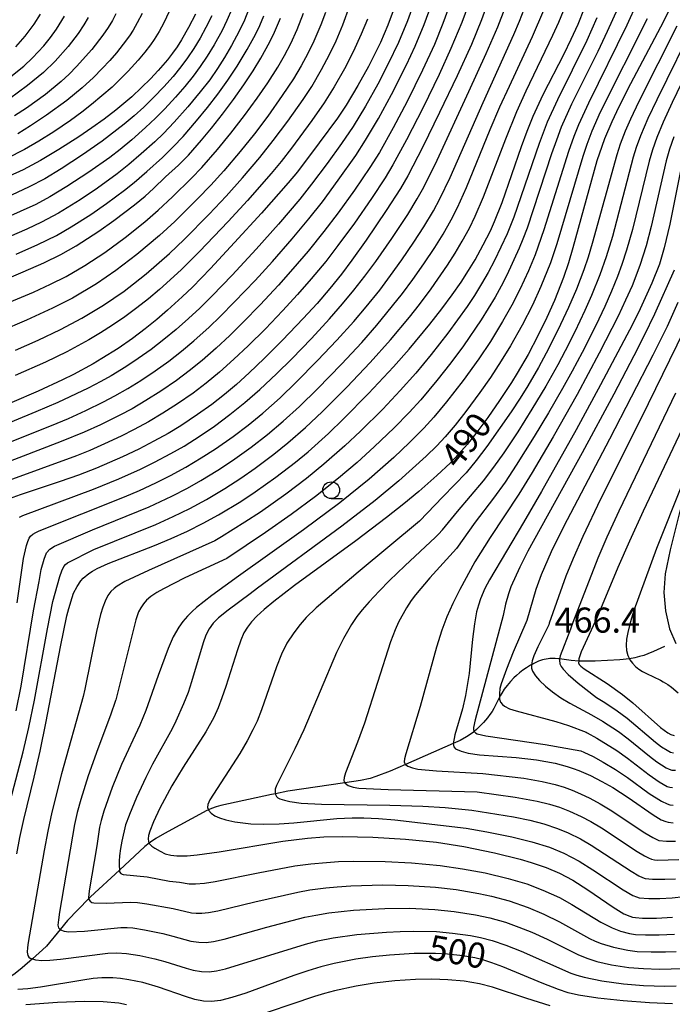
# Model space of a CAD drawing. Extents: x -18000 to -16000, y 81000 to 82500.
# Drawn here: x -17063 to -16966, y 81749 to 81896 of the extents above; entities that cross this region are included whole.
import ezdxf
from ezdxf.enums import TextEntityAlignment as Align

# ---------------------------------------------------------------- set-up
doc = ezdxf.new("R2010")
doc.units = 0
for name, color, linetype in [('2101000', 7, 'Continuous'), ('5102000', 4, '510200'), ('6331000', 3, 'Continuous'), ('7101000', 2, 'Continuous'), ('7102000', 6, 'Continuous'), ('7312000', 1, 'Continuous')]:
    doc.layers.add(name, color=color, linetype=linetype)
doc.styles.add('PlotAnnotation', font='MS Gothic.ttf')
doc.linetypes.add('510200', pattern='A,0,-0.375,[8,dmdr.shx,S=0.375,R=0,X=0,Y=0],-0.75,[8,dmdr.shx,S=0.375,R=180,X=0,Y=0],-0.375', length=1.5)

# ---------------------------------------------------------------- blocks, each defined once
blk = doc.blocks.new('633100')
at = {"layer": '6331000'}
blk.add_lwpolyline([(0, -0.5), (0.67, -0.5)], dxfattribs=at)
blk.add_circle((0, 0), 0.5, dxfattribs=at)

msp = doc.modelspace()

# ---------------------------------------------------------------- linework, layer by layer
at = {"layer": '2101000', "flags": 128}
msp.add_lwpolyline([(-16964.65, 81822.43), (-16966.13, 81816.46), (-16966.9, 81812.86), (-16967.08, 81810.08), (-16966.84, 81807.31), (-16966.25, 81804.65), (-16965.3, 81802.46)], dxfattribs=at)
at = {"layer": '5102000', "flags": 128}
msp.add_lwpolyline([(-16966.97, 81802), (-16968.64, 81801.22), (-16969.47, 81800.88), (-16970.06, 81800.67), (-16970.69, 81800.49), (-16971.39, 81800.32), (-16972.19, 81800.17), (-16972.22, 81800.17), (-16973.65, 81800), (-16977.36, 81799.8), (-16979.66, 81799.81), (-16979.8, 81799.82), (-16980.91, 81799.89), (-16982.66, 81800.13), (-16982.83, 81800.16), (-16983.32, 81800.2), (-16983.58, 81800.2), (-16983.84, 81800.2), (-16984.11, 81800.18), (-16984.38, 81800.15), (-16984.66, 81800.11), (-16984.94, 81800.05), (-16985.22, 81799.98), (-16985.52, 81799.89), (-16985.81, 81799.78), (-16986.11, 81799.65), (-16986.41, 81799.5), (-16986.83, 81799.27), (-16987.01, 81799.18), (-16987.58, 81798.82), (-16988.13, 81798.44), (-16988.63, 81798.06), (-16989.07, 81797.68), (-16989.47, 81797.3), (-16990.01, 81796.74), (-16990.48, 81796.17), (-16990.92, 81795.6), (-16991.3, 81795.02), (-16991.53, 81794.63), (-16991.63, 81794.43), (-16992.47, 81792.74), (-16992.74, 81792.28), (-16993.06, 81791.81), (-16993.42, 81791.33), (-16994.03, 81790.63), (-16994.66, 81789.97), (-16995.09, 81789.57), (-16995.41, 81789.3), (-16995.54, 81789.19), (-16996.03, 81788.83), (-16996.57, 81788.48), (-16997.53, 81787.92), (-16998.54, 81787.48), (-17005.67, 81784.36), (-17007.95, 81783.36), (-17010.11, 81782.54), (-17010.98, 81782.27), (-17012.4, 81781.95), (-17014.74, 81781.61), (-17023.25, 81780.39), (-17025.12, 81779.99), (-17025.72, 81779.87), (-17033.29, 81778.2), (-17033.99, 81778), (-17034.67, 81777.76), (-17035.12, 81777.58), (-17035.36, 81777.48), (-17041.7, 81774.05), (-17042.97, 81773.27), (-17043.78, 81772.73), (-17043.97, 81772.59), (-17044.65, 81772.08), (-17048.44, 81768.57), (-17052.77, 81764.56), (-17053.02, 81764.3), (-17056.18, 81761.03), (-17057.3, 81759.68), (-17059.35, 81757.21), (-17059.92, 81756.63), (-17061.43, 81755.3), (-17062.95, 81753.96), (-17064.03, 81753.11), (-17064.83, 81752.54), (-17066.14, 81751.72), (-17066.61, 81751.47), (-17068.49, 81750.45), (-17070.15, 81749.68), (-17073.96, 81747.89), (-17075.15, 81747.33), (-17077.61, 81745.98), (-17078.8, 81745.34), (-17081.21, 81743.81), (-17081.75, 81743.47), (-17082.83, 81742.88), (-17084.13, 81742.27), (-17084.91, 81741.95), (-17085.26, 81741.82), (-17086.46, 81741.41), (-17087.27, 81741.2), (-17087.67, 81741.11), (-17088.07, 81741.04), (-17088.46, 81740.99), (-17088.85, 81740.95), (-17089.23, 81740.93), (-17089.53, 81740.93), (-17089.61, 81740.93), (-17089.99, 81740.95), (-17090.36, 81740.98), (-17090.74, 81741.03), (-17091.11, 81741.09), (-17091.49, 81741.17), (-17092.25, 81741.38), (-17094.23, 81742.09), (-17096.27, 81742.83), (-17097.18, 81743.1), (-17098.02, 81743.29), (-17098.54, 81743.38), (-17098.98, 81743.43), (-17099.05, 81743.44), (-17099.55, 81743.46), (-17100.06, 81743.46), (-17100.58, 81743.43), (-17101.13, 81743.36), (-17104.16, 81742.7), (-17106.37, 81742.22), (-17107.07, 81742.02), (-17107.51, 81741.87), (-17107.94, 81741.7), (-17108.36, 81741.5), (-17108.79, 81741.26), (-17109.24, 81740.98), (-17109.94, 81740.48), (-17110.4, 81740.11), (-17110.49, 81740.03), (-17110.84, 81739.72), (-17111.24, 81739.33), (-17111.42, 81739.13), (-17111.75, 81738.72), (-17112.06, 81738.3), (-17114.62, 81733.92), (-17115.07, 81733.25), (-17115.48, 81732.62), (-17116.38, 81731.42), (-17117.05, 81730.65), (-17117.49, 81730.2), (-17117.92, 81729.8), (-17118.34, 81729.44), (-17118.95, 81728.98), (-17119.53, 81728.6), (-17120.46, 81728.08), (-17121.59, 81727.53), (-17122.26, 81727.27), (-17122.99, 81726.98), (-17127.28, 81725.71), (-17131.91, 81724.34), (-17134.91, 81723.45), (-17135.52, 81723.22), (-17136.08, 81722.97), (-17136.95, 81722.51), (-17137.61, 81722.12), (-17141.62, 81719.7), (-17142.5, 81719.24), (-17143.25, 81718.9), (-17144.19, 81718.53), (-17144.72, 81718.36), (-17145.36, 81718.18), (-17145.89, 81718.07), (-17146.2, 81718.01), (-17154.56, 81717.12), (-17154.74, 81717.11), (-17158.27, 81716.73), (-17159.21, 81716.58), (-17159.62, 81716.5), (-17159.99, 81716.41), (-17160.34, 81716.3), (-17160.67, 81716.18), (-17160.98, 81716.05), (-17161.3, 81715.9), (-17161.61, 81715.74), (-17161.92, 81715.56), (-17162.53, 81715.16), (-17163.11, 81714.72), (-17163.82, 81714.12), (-17163.96, 81714), (-17172.35, 81705.55), (-17174.28, 81703.61), (-17175.68, 81702.35), (-17175.75, 81702.3), (-17178.38, 81700.19), (-17180.76, 81698.27), (-17182.08, 81697.02), (-17185.17, 81694.06), (-17185.89, 81693.29), (-17187.11, 81691.98), (-17189.78, 81688.66), (-17190.28, 81688.11), (-17190.84, 81687.6), (-17195.52, 81683.34), (-17196.08, 81682.75), (-17197.65, 81681.11), (-17199.7, 81678.64), (-17201.77, 81676.17), (-17202.36, 81675.55), (-17202.99, 81674.96), (-17203.82, 81674.27), (-17204.49, 81673.79), (-17205.49, 81673.08), (-17207.19, 81672.02), (-17208.33, 81671.4), (-17209, 81671.09), (-17209.07, 81671.06), (-17209.64, 81670.83), (-17210.26, 81670.62), (-17213.57, 81669.79), (-17213.74, 81669.73), (-17215.32, 81669.19), (-17217.32, 81668.37), (-17218.95, 81667.59), (-17218.97, 81667.58), (-17220.81, 81666.56), (-17222.74, 81665.3), (-17223.28, 81664.95), (-17227.54, 81661.89), (-17227.82, 81661.68), (-17228.94, 81660.97), (-17230.87, 81659.96), (-17231.88, 81659.43), (-17237.77, 81657.15), (-17243.12, 81655.08), (-17245.14, 81654.3), (-17247.46, 81653.54), (-17249.59, 81652.86), (-17252.13, 81652.22), (-17252.33, 81652.18), (-17253.13, 81652.04), (-17255.76, 81651.83), (-17260.13, 81651.49), (-17264.64, 81651.14), (-17265.96, 81650.95), (-17265.99, 81650.94), (-17266.52, 81650.84), (-17267.03, 81650.71), (-17267.52, 81650.57), (-17267.98, 81650.41), (-17268.43, 81650.23), (-17268.88, 81650.02), (-17271.1, 81648.79), (-17275.75, 81646.22), (-17280.43, 81643.62), (-17285.08, 81641.04), (-17289.79, 81638.43), (-17294.81, 81635.65), (-17296.01, 81634.98), (-17302.2, 81631.97), (-17308.87, 81628.73), (-17309.33, 81628.51), (-17310.55, 81628.02), (-17317.26, 81626.1), (-17324.65, 81623.98), (-17325.23, 81623.81), (-17326.34, 81623.57), (-17327.56, 81623.38), (-17328.26, 81623.31), (-17328.97, 81623.29), (-17329.03, 81623.29), (-17333.55, 81623.47), (-17336.74, 81623.59), (-17338.77, 81623.67), (-17341.28, 81623.58), (-17345.44, 81623.42), (-17346.52, 81623.37), (-17348.72, 81623.2), (-17349.21, 81623.17)], dxfattribs=at)
at = {"layer": '7101000', "flags": 128}
for points in [[(-16993.26, 81898.56), (-16994.32, 81895.66), (-16995.83, 81892), (-16997.96, 81887.28), (-17000.58, 81881.79), (-17003.08, 81876.7), (-17005.33, 81872.34), (-17006.43, 81870.45), (-17008.55, 81867.16), (-17011.56, 81862.72), (-17013.68, 81859.75), (-17015.25, 81857.67), (-17016.99, 81855.51), (-17018.9, 81853.27), (-17020.96, 81851), (-17024.04, 81847.76), (-17026.79, 81845.02), (-17029.03, 81842.89), (-17030.95, 81841.17), (-17032.75, 81839.65), (-17034.62, 81838.18), (-17036.74, 81836.65), (-17039.26, 81835), (-17041.17, 81833.84), (-17043.27, 81832.66), (-17045.54, 81831.48), (-17047.98, 81830.32), (-17051.87, 81828.65), (-17054.57, 81827.61), (-17057.3, 81826.65), (-17063.28, 81824.66), (-17064.92, 81824.04)], [(-16965.81, 81898), (-16967.57, 81894.56), (-16972.49, 81885.23), (-16974.16, 81881.9), (-16974.85, 81880.44), (-16975.93, 81877.89), (-16976.36, 81876.75), (-16977.08, 81874.59), (-16980.65, 81861.58), (-16981.32, 81859.36), (-16982.07, 81857.16), (-16983.43, 81853.69), (-16984.57, 81851.15), (-16985.89, 81848.45), (-16987.37, 81845.66), (-16989, 81842.85), (-16989.86, 81841.46), (-16991.64, 81838.75), (-16993.4, 81836.24), (-16995.04, 81834.02), (-16996.48, 81832.2), (-16997.74, 81830.74), (-16998.95, 81829.46), (-17001.01, 81827.54), (-17003.71, 81825.17), (-17005.95, 81823.32), (-17008.54, 81821.25), (-17013.11, 81817.81), (-17022.28, 81811.13), (-17025.37, 81808.74), (-17026.82, 81807.52), (-17027.89, 81806.52), (-17028.69, 81805.68), (-17029.31, 81804.89), (-17029.82, 81804.02), (-17030.29, 81802.93), (-17030.79, 81801.51), (-17032.53, 81796), (-17033.11, 81794.3), (-17033.69, 81792.81), (-17034.33, 81791.4), (-17035.54, 81789.22), (-17038.92, 81783.93), (-17040.6, 81781.16), (-17042.38, 81777.8), (-17043.32, 81775.8), (-17043.88, 81774.39), (-17044.07, 81773.72), (-17044.14, 81773.22), (-17044.08, 81772.83), (-17043.97, 81772.59), (-17043.94, 81772.51), (-17043.58, 81772.14), (-17043.15, 81771.84), (-17042.36, 81771.39), (-17041.59, 81771.02), (-17040.77, 81770.8), (-17039.83, 81770.69), (-17038.3, 81770.71), (-17036.79, 81770.84), (-17033.55, 81771.31), (-17024.03, 81772.89), (-17020.34, 81773.35), (-17017.86, 81773.52), (-17015.16, 81773.6), (-17010.56, 81773.51), (-17005.67, 81773.2), (-17001.04, 81772.72), (-16996.98, 81772.1), (-16992.38, 81771.16), (-16988.56, 81770.19), (-16986.9, 81769.7), (-16984.68, 81768.95), (-16982.69, 81768.12), (-16980.68, 81767.05), (-16978.42, 81765.61), (-16974.67, 81763.04), (-16973.03, 81762.03), (-16972.16, 81761.66), (-16971.74, 81761.54), (-16971.29, 81761.46), (-16970.25, 81761.38), (-16968.18, 81761.39), (-16965.8, 81761.54)], [(-17037.08, 81896.51), (-17038.09, 81894.51), (-17039.13, 81892.68), (-17039.8, 81891.63), (-17040.48, 81890.66), (-17041.25, 81889.69), (-17042.65, 81888.08), (-17043.81, 81886.86), (-17045.13, 81885.54), (-17046.58, 81884.18), (-17048.99, 81882.15), (-17050.72, 81880.82), (-17052.56, 81879.5), (-17054.49, 81878.19), (-17057.48, 81876.29), (-17060.24, 81874.65), (-17062.84, 81873.25), (-17068.6, 81870.63)], [(-17065.16, 81886.78), (-17062.74, 81888.73), (-17061.41, 81889.97), (-17059.72, 81891.79), (-17058.74, 81893.01), (-17057.84, 81894.27), (-17056.66, 81896.19)], [(-17007.35, 81897.39), (-17008.32, 81894.87), (-17009.44, 81892.29), (-17011.23, 81888.69), (-17012.8, 81885.84), (-17014.57, 81882.91), (-17015.86, 81880.95), (-17018.56, 81877.27), (-17021.84, 81872.96), (-17023.19, 81871.32), (-17027.2, 81866.79), (-17031.21, 81862.36), (-17034.82, 81858.47), (-17037.53, 81855.69), (-17039.03, 81854.24), (-17041.24, 81852.25), (-17042.83, 81850.89), (-17044.58, 81849.48), (-17046.49, 81848.04), (-17048.63, 81846.56), (-17051.04, 81845.04), (-17052.36, 81844.26), (-17055.3, 81842.67), (-17056.93, 81841.85), (-17060.56, 81840.17), (-17064.5, 81838.48)], [(-17063.75, 81771), (-17063.3, 81773.46), (-17062.71, 81776.11), (-17061.17, 81782.45), (-17060.29, 81786.35), (-17059.38, 81790.8), (-17057.26, 81801.93), (-17056.28, 81806.57), (-17056.01, 81807.66), (-17055.51, 81809.33), (-17055.27, 81809.97), (-17054.77, 81810.98), (-17054.2, 81811.82), (-17053.86, 81812.2), (-17052.99, 81812.92), (-17052.44, 81813.27), (-17051.78, 81813.63), (-17050.13, 81814.39), (-17043.17, 81817.11), (-17040.68, 81818.15), (-17038.26, 81819.25), (-17035.92, 81820.43), (-17033.64, 81821.67), (-17030.3, 81823.68), (-17028.15, 81825.09), (-17025.04, 81827.29), (-17022.13, 81829.52), (-17020.22, 81831.1), (-17017.19, 81833.83), (-17014.94, 81836.02), (-17011.23, 81839.79), (-17007.49, 81843.82), (-17005.15, 81846.46), (-17002.05, 81850.17), (-17000.26, 81852.45), (-16998.71, 81854.55), (-16997.38, 81856.45), (-16996.26, 81858.19), (-16995.29, 81859.8), (-16994.06, 81862.02), (-16993, 81864.12), (-16992.37, 81865.5), (-16991.24, 81868.36), (-16988.37, 81876.71), (-16987.51, 81879), (-16986.59, 81881.27), (-16985.11, 81884.5), (-16981.95, 81890.6), (-16980.9, 81892.76), (-16979.88, 81895.02), (-16978.91, 81897.39)], [(-17066.62, 81856.4), (-17062.81, 81857.98), (-17059.75, 81859.33), (-17057.21, 81860.59), (-17054.92, 81861.87), (-17051.52, 81864.06), (-17049.25, 81865.66), (-17046.2, 81867.99), (-17044.58, 81869.33), (-17043.36, 81870.43), (-17041.53, 81872.21), (-17039.59, 81873.94), (-17038.12, 81875.46), (-17036.16, 81877.67), (-17034.65, 81879.49), (-17033.03, 81881.56), (-17031.4, 81883.77), (-17029.84, 81885.97), (-17028.44, 81888.06), (-17027.29, 81889.92), (-17025.94, 81892.37), (-17025.24, 81893.84), (-17024.37, 81895.93)], [(-16964.52, 81873.33), (-16966.18, 81865.14), (-16967.01, 81861.57), (-16967.74, 81859.16), (-16968.85, 81856.28), (-16970.6, 81852.48), (-16971.78, 81850.1), (-16976.53, 81841.09), (-16980.2, 81834.38), (-16985.36, 81825.18), (-16988.04, 81820.54), (-16993.12, 81811.95), (-16993.8, 81810.66), (-16994.48, 81809.1), (-16994.79, 81808.16), (-16995.05, 81807.15), (-16995.38, 81805.38), (-16995.67, 81803.08), (-16996.18, 81797.95), (-16996.69, 81794.68), (-16997.16, 81792.67), (-16998.3, 81788.78), (-16998.43, 81788.25), (-16998.54, 81787.48), (-16998.44, 81786.99), (-16998.19, 81786.71), (-16997.35, 81786.33), (-16996.3, 81786.06), (-16994.6, 81785.82), (-16989.12, 81785.4), (-16986.1, 81785.07), (-16983.29, 81784.53), (-16981.51, 81784.05), (-16980.64, 81783.76), (-16979.77, 81783.43), (-16978.04, 81782.69), (-16976.34, 81781.83), (-16974.7, 81780.9), (-16972.4, 81779.44), (-16968.68, 81776.85), (-16967.45, 81776.08), (-16966.79, 81775.81), (-16966.45, 81775.72), (-16965.7, 81775.64)], [(-16963.04, 81837.28), (-16970.16, 81822.23), (-16972.22, 81817.74), (-16973.93, 81813.8), (-16977.04, 81806.39), (-16979.41, 81801.17), (-16979.77, 81800.16), (-16979.8, 81799.82), (-16979.82, 81799.57), (-16979.72, 81799.32), (-16979.47, 81799.03), (-16978.96, 81798.66), (-16975.52, 81796.44), (-16973.26, 81794.81), (-16971.72, 81793.55), (-16967.58, 81789.87), (-16966.5, 81789.09), (-16966.01, 81788.83), (-16965.53, 81788.67)], [(-16965.8, 81748.6), (-16969.21, 81748.71), (-16973.16, 81749), (-16976.94, 81749.41), (-16979.85, 81749.87), (-16981.37, 81750.24), (-16982.8, 81750.7), (-16985.24, 81751.66), (-16991.13, 81754.09), (-16992.77, 81754.71), (-16994.11, 81755.15), (-16995.3, 81755.45), (-16997.13, 81755.76), (-16999.4, 81756), (-17001.21, 81756.11), (-17004.39, 81756.11), (-17008.08, 81755.87), (-17010.63, 81755.59), (-17013.09, 81755.24), (-17016.35, 81754.62), (-17018.31, 81754.13), (-17020.27, 81753.53), (-17022.38, 81752.81), (-17029.56, 81750.18), (-17031.64, 81749.5), (-17033.31, 81749.08), (-17034.67, 81748.91), (-17035.89, 81748.97), (-17037.15, 81749.24), (-17038.58, 81749.68), (-17042.58, 81751.07), (-17044.91, 81751.75), (-17047.01, 81752.18), (-17048.28, 81752.36), (-17049.42, 81752.46), (-17051.07, 81752.46), (-17052.34, 81752.35), (-17053.92, 81752.13), (-17060.22, 81751.08), (-17062.14, 81750.82), (-17063.63, 81750.72)]]:
    msp.add_lwpolyline(points, dxfattribs=at)
at = {"layer": '7102000', "flags": 128}
for points in [[(-17004.32, 81898.43), (-17005.39, 81895.5), (-17006.74, 81892.27), (-17008.25, 81889.07), (-17009.81, 81886.04), (-17011.66, 81882.76), (-17013.52, 81879.72), (-17015.24, 81877.18), (-17017.41, 81874.17), (-17019.72, 81871.08), (-17021.49, 81868.87), (-17024.68, 81865.13), (-17028, 81861.39), (-17031.57, 81857.52), (-17034.56, 81854.41), (-17036.41, 81852.58), (-17038.11, 81851.01), (-17039.96, 81849.38), (-17041.79, 81847.87), (-17043.71, 81846.41), (-17045.63, 81845.04), (-17047.48, 81843.82), (-17049.67, 81842.47), (-17051.23, 81841.59), (-17053.11, 81840.61), (-17057.64, 81838.46), (-17060.9, 81837.06), (-17070.11, 81833.29)], [(-17067.24, 81831.6), (-17058.58, 81835.03), (-17056.03, 81836.09), (-17053.44, 81837.28), (-17050.79, 81838.57), (-17049.14, 81839.44), (-17047.18, 81840.56), (-17045.25, 81841.75), (-17043.1, 81843.18), (-17041.05, 81844.66), (-17039.13, 81846.15), (-17037.32, 81847.67), (-17035.03, 81849.73), (-17033.36, 81851.32), (-17031.21, 81853.49), (-17028.15, 81856.72), (-17025.58, 81859.52), (-17022.62, 81862.92), (-17020.12, 81865.92), (-17018.1, 81868.48), (-17015.74, 81871.68), (-17013.12, 81875.39), (-17011.65, 81877.66), (-17009.71, 81880.94), (-17007.77, 81884.51), (-17005.51, 81888.96), (-17004.22, 81891.75), (-17002.87, 81894.98), (-17001.7, 81898.2)], [(-16998.87, 81898.5), (-17000.09, 81895.1), (-17001.37, 81891.98), (-17003.13, 81888.12), (-17005.45, 81883.45), (-17007.51, 81879.54), (-17009.59, 81875.85), (-17011.02, 81873.57), (-17013.32, 81870.21), (-17015.75, 81866.82), (-17017.87, 81864.02), (-17020.25, 81861.07), (-17022.5, 81858.42), (-17024.68, 81855.98), (-17027.42, 81853.05), (-17029.95, 81850.45), (-17031.95, 81848.47), (-17033.98, 81846.59), (-17036.08, 81844.75), (-17038.03, 81843.18), (-17039.92, 81841.77), (-17042.26, 81840.16), (-17044.48, 81838.75), (-17046.54, 81837.54), (-17048.36, 81836.57), (-17051.24, 81835.15), (-17053.72, 81834.02), (-17057.12, 81832.63), (-17066.35, 81829.12)], [(-16996.14, 81898.35), (-16997.28, 81895.29), (-16998.9, 81891.37), (-17000.66, 81887.5), (-17003.06, 81882.54), (-17005.51, 81877.75), (-17007.56, 81873.97), (-17008.72, 81872.05), (-17010.77, 81868.94), (-17013.31, 81865.28), (-17015.77, 81861.92), (-17017.61, 81859.55), (-17019.78, 81856.93), (-17021.81, 81854.61), (-17024.08, 81852.15), (-17026.61, 81849.5), (-17029.18, 81846.94), (-17031.31, 81844.93), (-17033.47, 81843.01), (-17035.48, 81841.36), (-17037.43, 81839.88), (-17039.75, 81838.26), (-17041.93, 81836.87), (-17044.1, 81835.58), (-17046.21, 81834.41), (-17048.18, 81833.43), (-17050.66, 81832.28), (-17052.87, 81831.31), (-17054.87, 81830.51), (-17065.49, 81826.61)], [(-17040.58, 81897.78), (-17041.78, 81895.23), (-17042.51, 81893.92), (-17043.23, 81892.75), (-17043.79, 81891.92), (-17044.63, 81890.83), (-17045.62, 81889.65), (-17047.12, 81888), (-17048.35, 81886.73), (-17049.51, 81885.62), (-17052.59, 81883), (-17054.03, 81881.87), (-17055.76, 81880.61), (-17058.22, 81878.94), (-17060.47, 81877.53), (-17062.64, 81876.28), (-17065.25, 81874.94)], [(-17063.97, 81846.31), (-17060.58, 81847.77), (-17057.26, 81849.36), (-17054.07, 81851.06), (-17050.83, 81853.01), (-17047.74, 81855.13), (-17046.31, 81856.22), (-17044.45, 81857.71), (-17040.95, 81860.76), (-17038.75, 81862.85), (-17035.03, 81866.62), (-17032.46, 81869.31), (-17030.03, 81872.03), (-17027.43, 81875.11), (-17025.44, 81877.61), (-17023.26, 81880.53), (-17020.97, 81883.75), (-17019.7, 81885.7), (-17018.21, 81888.24), (-17017.02, 81890.48), (-17016.06, 81892.53), (-17015.05, 81894.93), (-17013.98, 81897.82)], [(-17063.72, 81808.54), (-17062.79, 81815.12), (-17062.33, 81817.07), (-17062.12, 81817.7), (-17061.9, 81818.17), (-17061.7, 81818.46), (-17061.37, 81818.76), (-17060.93, 81819.03), (-17060.42, 81819.27), (-17047.68, 81824.37), (-17045.44, 81825.32), (-17043, 81826.45), (-17040.78, 81827.56), (-17038.5, 81828.8), (-17036.21, 81830.17), (-17034.06, 81831.55), (-17031.43, 81833.4), (-17029.18, 81835.1), (-17027.01, 81836.89), (-17024.43, 81839.18), (-17022.02, 81841.48), (-17018.81, 81844.72), (-17015.92, 81847.78), (-17013.42, 81850.56), (-17011.55, 81852.78), (-17009.54, 81855.28), (-17007.9, 81857.45), (-17006.23, 81859.77), (-17004.42, 81862.42), (-17002.93, 81864.74), (-17001.51, 81867.11), (-17000.53, 81868.92), (-16999.03, 81872.11), (-16994.09, 81883.3), (-16989.48, 81893.47), (-16988.63, 81895.45), (-16987.59, 81898.16)], [(-16971.04, 81898.24), (-16972.59, 81894.85), (-16978.34, 81883.2), (-16979.84, 81879.95), (-16980.54, 81878.22), (-16981.33, 81875.97), (-16985.01, 81864.29), (-16986.29, 81860.55), (-16987.31, 81858.13), (-16988.58, 81855.38), (-16989.79, 81853.01), (-16991.16, 81850.57), (-16992.99, 81847.6), (-16994.72, 81845.01), (-16997.08, 81841.74), (-16999.56, 81838.54), (-17001.46, 81836.25), (-17002.94, 81834.63), (-17005.06, 81832.48), (-17007.44, 81830.25), (-17011.11, 81827.02), (-17015.51, 81823.48), (-17020.91, 81819.44), (-17030.63, 81812.49), (-17034.61, 81809.61), (-17036.93, 81807.8), (-17037.57, 81807.23), (-17038.28, 81806.52), (-17038.95, 81805.73), (-17039.57, 81804.9), (-17040.4, 81803.46), (-17041.16, 81801.71), (-17042.64, 81797.68), (-17044.48, 81792.41), (-17045.4, 81790.21), (-17048.11, 81784.35), (-17049.52, 81780.91), (-17050.75, 81777.4), (-17051.18, 81775.96), (-17051.41, 81774.98), (-17051.79, 81772.21), (-17052.93, 81765.45), (-17053.05, 81764.44), (-17053.02, 81764.3), (-17053, 81764.17), (-17052.79, 81763.91), (-17052.57, 81763.73), (-17052.26, 81763.65), (-17050.41, 81763.6), (-17046.77, 81763.76), (-17045.71, 81763.72), (-17044.34, 81763.54), (-17040.42, 81762.85), (-17037.67, 81762.2), (-17036.95, 81762.13), (-17036.13, 81762.11), (-17035.12, 81762.21), (-17033.72, 81762.48), (-17028.2, 81763.83), (-17021.76, 81765.29), (-17020, 81765.6), (-17017.59, 81765.92), (-17015.89, 81766.09), (-17013.85, 81766.22), (-17009.08, 81766.34), (-17005.27, 81766.28), (-17001.18, 81766.01), (-16998.11, 81765.65), (-16994.73, 81765.08), (-16992.81, 81764.67), (-16990.21, 81763.96), (-16987.34, 81762.98), (-16985, 81762), (-16982.66, 81760.84), (-16978.17, 81758.34), (-16977.33, 81757.94), (-16976.45, 81757.59), (-16974.59, 81757.03), (-16972.48, 81756.59), (-16971.08, 81756.42), (-16968.98, 81756.33), (-16966.84, 81756.34), (-16965.24, 81756.41)], [(-17079.12, 81847.53), (-17061.29, 81854.97), (-17058.71, 81856.15), (-17056.41, 81857.31), (-17053.62, 81858.93), (-17050.61, 81860.89), (-17047.58, 81863.11), (-17044.65, 81865.47), (-17042.66, 81867.21), (-17040.49, 81869.23), (-17037.64, 81872), (-17036.11, 81873.6), (-17033.76, 81876.29), (-17031.79, 81878.7), (-17029.75, 81881.35), (-17027.85, 81883.95), (-17026.27, 81886.25), (-17024.77, 81888.57), (-17023.75, 81890.31), (-17022.8, 81892.15), (-17021.87, 81894.21), (-17020.94, 81896.64)], [(-17031.61, 81897.25), (-17032.36, 81895.57), (-17033.1, 81894.08), (-17034.28, 81891.94), (-17035.32, 81890.24), (-17036.34, 81888.71), (-17037.41, 81887.25), (-17038.64, 81885.72), (-17040.05, 81884.09), (-17041.66, 81882.35), (-17043.03, 81880.98), (-17044.55, 81879.56), (-17046.6, 81877.74), (-17048.33, 81876.29), (-17049.88, 81875.09), (-17053.01, 81872.9), (-17056.27, 81870.73), (-17058.82, 81869.19), (-17060.94, 81868.07), (-17063.24, 81866.99), (-17067.09, 81865.3)], [(-17017.64, 81896.77), (-17018.32, 81894.94), (-17019.38, 81892.48), (-17020.28, 81890.61), (-17021.27, 81888.77), (-17022.43, 81886.85), (-17024.1, 81884.33), (-17026.26, 81881.29), (-17028.26, 81878.64), (-17030.37, 81876), (-17032.85, 81873.07), (-17034.79, 81870.93), (-17036.76, 81868.9), (-17040.17, 81865.54), (-17042.46, 81863.41), (-17045.83, 81860.57), (-17048.95, 81858.18), (-17051.85, 81856.21), (-17055.45, 81854.07), (-17058.41, 81852.55), (-17062.31, 81850.76), (-17066.31, 81849.06)], [(-17029.13, 81897.15), (-17029.75, 81895.61), (-17030.52, 81893.98), (-17031.66, 81891.84), (-17032.71, 81890.01), (-17033.76, 81888.37), (-17034.92, 81886.72), (-17036.34, 81884.89), (-17038.2, 81882.64), (-17040.23, 81880.36), (-17041.86, 81878.65), (-17043.12, 81877.44), (-17045.17, 81875.62), (-17047.03, 81874.04), (-17048.75, 81872.67), (-17051.69, 81870.52), (-17054.3, 81868.76), (-17057.52, 81866.78), (-17060.07, 81865.42), (-17062.28, 81864.37), (-17066.03, 81862.73)], [(-17065.27, 81776.94), (-17062.83, 81786.25), (-17061.98, 81789.89), (-17061.14, 81793.98), (-17059.2, 81804.63), (-17058.37, 81808.72), (-17057.33, 81812.45), (-17057.02, 81813.3), (-17056.72, 81813.95), (-17056.47, 81814.27), (-17056.17, 81814.48), (-17052.26, 81816.48), (-17043, 81820.25), (-17040.41, 81821.4), (-17037.92, 81822.63), (-17035.44, 81823.97), (-17032.7, 81825.6), (-17030.27, 81827.16), (-17028.13, 81828.65), (-17025.35, 81830.74), (-17023.24, 81832.43), (-17020.64, 81834.71), (-17018.11, 81837.06), (-17014.44, 81840.77), (-17010.97, 81844.43), (-17007.92, 81847.85), (-17005.1, 81851.22), (-17003.58, 81853.13), (-17001.82, 81855.47), (-16999.39, 81858.99), (-16998.24, 81860.8), (-16997.19, 81862.59), (-16996.13, 81864.53), (-16995.26, 81866.32), (-16994.04, 81869.2), (-16990.71, 81877.88), (-16989.05, 81881.97), (-16987.66, 81885.04), (-16983.64, 81893.39), (-16982.78, 81895.32), (-16982.08, 81897.03)], [(-17034.64, 81896.26), (-17035.52, 81894.51), (-17036.38, 81892.93), (-17037.31, 81891.38), (-17038.24, 81889.97), (-17039.25, 81888.62), (-17040.42, 81887.19), (-17041.78, 81885.67), (-17043.27, 81884.1), (-17044.79, 81882.62), (-17046.22, 81881.31), (-17047.71, 81880.05), (-17051, 81877.52), (-17053.95, 81875.47), (-17057.12, 81873.39), (-17059.57, 81871.92), (-17061.93, 81870.68), (-17064.57, 81869.45)], [(-17048.96, 81896.58), (-17049.48, 81895.59), (-17050.13, 81894.51), (-17050.89, 81893.38), (-17052.53, 81891.23), (-17054.84, 81888.69), (-17055.96, 81887.55), (-17057.16, 81886.44), (-17059.5, 81884.52), (-17062.33, 81882.48), (-17064.1, 81881.31)], [(-17063.91, 81891.63), (-17062.52, 81893.2), (-17061.16, 81895.04), (-17060.22, 81896.53)], [(-17063.88, 81860.62), (-17060.63, 81862.07), (-17057.84, 81863.45), (-17055.64, 81864.71), (-17052.7, 81866.57), (-17050.34, 81868.21), (-17047.69, 81870.19), (-17046.24, 81871.36), (-17044.35, 81872.99), (-17042.01, 81875.11), (-17040.4, 81876.66), (-17038.92, 81878.25), (-17036.9, 81880.55), (-17035.26, 81882.54), (-17033.71, 81884.57), (-17032.22, 81886.65), (-17030.83, 81888.75), (-17029.32, 81891.24), (-17028.08, 81893.47), (-17027.44, 81894.83), (-17026.86, 81896.27)], [(-17063.84, 81792.39), (-17063.13, 81796.04), (-17061.27, 81807.3), (-17060.42, 81811.72), (-17060.14, 81813.48), (-17059.7, 81815.06), (-17059.33, 81816.01), (-17058.84, 81816.56), (-17058.11, 81816.97), (-17052.47, 81819.41), (-17043.99, 81822.88), (-17040.59, 81824.46), (-17038.27, 81825.66), (-17036.25, 81826.8), (-17033.72, 81828.34), (-17031.55, 81829.78), (-17028.73, 81831.8), (-17026.29, 81833.7), (-17023.97, 81835.65), (-17021.51, 81837.89), (-17018.82, 81840.5), (-17015.22, 81844.21), (-17012.23, 81847.45), (-17009.96, 81850.04), (-17006.14, 81854.77), (-17004.59, 81856.83), (-17002.94, 81859.17), (-17001.29, 81861.65), (-17000.06, 81863.64), (-16998.84, 81865.79), (-16997.89, 81867.63), (-16996.56, 81870.6), (-16993.01, 81879.26), (-16991.56, 81882.67), (-16990.16, 81885.77), (-16986.71, 81893.15), (-16985.02, 81897.12)], [(-17045.05, 81896.62), (-17045.77, 81895.2), (-17046.39, 81894.12), (-17046.95, 81893.26), (-17047.87, 81892.01), (-17048.87, 81890.75), (-17049.87, 81889.57), (-17050.99, 81888.38), (-17052.32, 81887.06), (-17054.01, 81885.49), (-17056.3, 81883.6), (-17059.34, 81881.39), (-17061.7, 81879.81), (-17063.61, 81878.63)], [(-17063.37, 81821.31), (-17062.88, 81821.55), (-17052.31, 81825.52), (-17048.5, 81827.06), (-17045.29, 81828.48), (-17043.18, 81829.52), (-17040.73, 81830.82), (-17038.77, 81831.96), (-17036.35, 81833.48), (-17034.2, 81834.95), (-17031.91, 81836.66), (-17029.68, 81838.46), (-17027.44, 81840.4), (-17024.94, 81842.74), (-17022.66, 81845), (-17019.73, 81848.03), (-17017.02, 81850.97), (-17015.07, 81853.2), (-17013.38, 81855.26), (-17011.76, 81857.33), (-17010.13, 81859.53), (-17007.74, 81862.97), (-17005.35, 81866.58), (-17003.93, 81868.89), (-17002.94, 81870.66), (-17000.97, 81874.71), (-16996.22, 81884.96), (-16993.62, 81890.65), (-16991.89, 81894.64), (-16990.79, 81897.45)], [(-16973.97, 81897.43), (-16975.53, 81893.91), (-16976.95, 81890.92), (-16980.86, 81883.04), (-16982.4, 81879.61), (-16983.14, 81877.68), (-16983.85, 81875.64), (-16987.52, 81864.54), (-16988.13, 81862.86), (-16988.67, 81861.53), (-16990.52, 81857.51), (-16991.36, 81855.86), (-16992.28, 81854.2), (-16994.37, 81850.8), (-16997.03, 81846.93), (-16998.91, 81844.4), (-17001.01, 81841.74), (-17003.41, 81838.87), (-17005.14, 81836.95), (-17007.35, 81834.69), (-17010.35, 81831.82), (-17012.92, 81829.49), (-17015.68, 81827.15), (-17019.15, 81824.4), (-17022.76, 81821.73), (-17026.61, 81819.03), (-17032.4, 81815.13), (-17038.65, 81812.24), (-17041.85, 81810.62), (-17042.86, 81810.04), (-17043.73, 81809.44), (-17044.36, 81808.9), (-17044.85, 81808.35), (-17045.25, 81807.77), (-17045.58, 81807.17), (-17045.99, 81805.99), (-17048.99, 81794), (-17049.01, 81793.93), (-17049.77, 81791.72), (-17051.66, 81786.67), (-17053.08, 81782.64), (-17054.18, 81779.12), (-17054.73, 81777.19), (-17055.15, 81775.38), (-17057.37, 81762.29), (-17057.55, 81761.11), (-17057.61, 81760.32), (-17057.53, 81759.95), (-17057.3, 81759.68), (-17057.25, 81759.62), (-17056.7, 81759.42), (-17056, 81759.33), (-17053.67, 81759.43), (-17048.2, 81759.97), (-17047.28, 81760), (-17046.43, 81759.94), (-17044.66, 81759.66), (-17041.96, 81759.1), (-17040.43, 81758.71), (-17037.76, 81757.95), (-17036.58, 81757.77), (-17035.47, 81757.74), (-17034.36, 81757.88), (-17032.76, 81758.24), (-17026.42, 81760.02), (-17020.7, 81761.52), (-17019.09, 81761.85), (-17017.14, 81762.16), (-17013.47, 81762.56), (-17008.78, 81762.82), (-17005.06, 81762.86), (-17001.31, 81762.7), (-16998.42, 81762.4), (-16995.23, 81761.9), (-16993.1, 81761.45), (-16990.75, 81760.78), (-16988.73, 81760.06), (-16986.79, 81759.27), (-16984.49, 81758.23), (-16979.84, 81755.9), (-16978.45, 81755.33), (-16977.09, 81754.9), (-16974.9, 81754.41), (-16972.3, 81754.02), (-16970.13, 81753.84), (-16967.77, 81753.77), (-16965.98, 81753.79), (-16964.5, 81753.87)], [(-17053.11, 81895.99), (-17053.73, 81894.94), (-17054.6, 81893.63), (-17056.08, 81891.7), (-17058.03, 81889.5), (-17059.79, 81887.78), (-17062.17, 81885.83), (-17064.84, 81883.88)], [(-17011.37, 81895.75), (-17012.29, 81893.52), (-17013.52, 81890.86), (-17014.79, 81888.36), (-17016.34, 81885.64), (-17017.83, 81883.26), (-17019.7, 81880.6), (-17022.74, 81876.47), (-17024.26, 81874.49), (-17025.75, 81872.69), (-17029.27, 81868.68), (-17032.18, 81865.51), (-17036.45, 81861.02), (-17039.19, 81858.31), (-17042.44, 81855.37), (-17044.11, 81853.97), (-17045.81, 81852.62), (-17047.62, 81851.29), (-17049.46, 81850.01), (-17051.24, 81848.87), (-17052.99, 81847.82), (-17056.27, 81846.04), (-17059.49, 81844.49), (-17064.03, 81842.52)], [(-16977.09, 81895.95), (-16978.58, 81892.6), (-16982.99, 81883.7), (-16984.51, 81880.35), (-16985.72, 81877.19), (-16989.51, 81866.16), (-16990.48, 81863.66), (-16992.37, 81859.69), (-16993.31, 81857.91), (-16994.3, 81856.2), (-16995.37, 81854.47), (-16996.47, 81852.82), (-16999.34, 81848.82), (-17001.86, 81845.62), (-17004.15, 81842.87), (-17006.47, 81840.24), (-17009.08, 81837.48), (-17012.4, 81834.17), (-17014.73, 81831.99), (-17017.88, 81829.23), (-17020.48, 81827.11), (-17023.57, 81824.78), (-17027.36, 81822.09), (-17029.67, 81820.56), (-17033.18, 81818.37), (-17034.18, 81817.78), (-17044.11, 81813.33), (-17047.62, 81811.7), (-17048.79, 81811.01), (-17049.22, 81810.67), (-17049.69, 81810.2), (-17050.15, 81809.59), (-17050.58, 81808.79), (-17050.93, 81807.88), (-17051.26, 81806.77), (-17051.84, 81804.24), (-17053.58, 81795.61), (-17053.84, 81794.51), (-17057.07, 81782.97), (-17058.53, 81777.25), (-17059.15, 81774.4), (-17059.7, 81771.52), (-17062.06, 81757.72), (-17062.16, 81756.98), (-17062.2, 81756.29), (-17062.12, 81755.82), (-17061.95, 81755.57), (-17061.76, 81755.42), (-17061.43, 81755.3), (-17060.99, 81755.15), (-17060.05, 81755.06), (-17058.83, 81755.1), (-17057.26, 81755.25), (-17050.14, 81756.16), (-17048.8, 81756.21), (-17047.36, 81756.12), (-17045.39, 81755.82), (-17043.14, 81755.32), (-17041.64, 81754.91), (-17038.45, 81753.9), (-17037.42, 81753.62), (-17036.16, 81753.4), (-17035.04, 81753.36), (-17033.94, 81753.49), (-17032.56, 81753.81), (-17020.61, 81757.5), (-17018.77, 81757.97), (-17016.51, 81758.42), (-17012.96, 81758.92), (-17008.53, 81759.3), (-17006.46, 81759.41), (-17004.51, 81759.45), (-17001.04, 81759.37), (-16998.67, 81759.16), (-16995.99, 81758.8), (-16994.48, 81758.51), (-16992.75, 81758.04), (-16990.69, 81757.35), (-16988.41, 81756.46), (-16980.95, 81753.14), (-16980.08, 81752.84), (-16978.98, 81752.54), (-16976.34, 81752.01), (-16973.08, 81751.57), (-16970.11, 81751.32), (-16966.93, 81751.22), (-16965.22, 81751.25)], [(-16969.56, 81895.83), (-16976.59, 81881.84), (-16977.84, 81879), (-16978.58, 81877.04), (-16979.17, 81875.26), (-16983.07, 81862.2), (-16984.02, 81859.36), (-16985.47, 81855.78), (-16986.72, 81853.01), (-16988.25, 81850.01), (-16989.99, 81846.94), (-16991.36, 81844.68), (-16992.98, 81842.22), (-16994.58, 81839.95), (-16996.65, 81837.14), (-16998.27, 81835.09), (-16999.76, 81833.33), (-17001.02, 81831.98), (-17002.59, 81830.44), (-17006.7, 81826.74), (-17010.2, 81823.83), (-17015.21, 81819.98), (-17027.79, 81810.73), (-17028.87, 81809.86), (-17032.18, 81807.42), (-17033.62, 81806.28), (-17034.44, 81805.46), (-17035.03, 81804.64), (-17035.51, 81803.66), (-17035.92, 81802.52), (-17037.66, 81796.7), (-17038.18, 81795.12), (-17038.86, 81793.42), (-17040.02, 81790.85), (-17040.57, 81789.7), (-17043.47, 81784.38), (-17044.49, 81782.41), (-17045.89, 81779.42), (-17046.92, 81776.89), (-17046.99, 81776.72), (-17047.51, 81775.31), (-17048.05, 81772.91), (-17048.28, 81771.82), (-17048.43, 81770.71), (-17048.47, 81769.89), (-17048.47, 81769.32), (-17048.44, 81768.57), (-17048.43, 81768.29), (-17048.21, 81768.06), (-17048.03, 81767.94), (-17047.85, 81767.9), (-17044.27, 81767.54), (-17040.93, 81766.91), (-17039.43, 81766.75), (-17038.03, 81766.53), (-17037.04, 81766.49), (-17035.73, 81766.6), (-17034.11, 81766.86), (-17027.69, 81768.15), (-17022.23, 81769.18), (-17019.84, 81769.5), (-17017.51, 81769.72), (-17015.68, 81769.83), (-17013.51, 81769.89), (-17008.71, 81769.86), (-17004.77, 81769.67), (-17000.48, 81769.27), (-16997.15, 81768.78), (-16993.79, 81768.15), (-16990.33, 81767.32), (-16987.57, 81766.5), (-16985.14, 81765.59), (-16982.68, 81764.45), (-16980.81, 81763.4), (-16976.49, 81760.78), (-16974.78, 81759.92), (-16973.54, 81759.45), (-16972.23, 81759.09), (-16971.3, 81758.96), (-16969.83, 81758.88), (-16967.75, 81758.88), (-16965.48, 81758.99)], [(-16965.11, 81894.72), (-16970.81, 81883.45), (-16972.08, 81880.82), (-16972.86, 81879.01), (-16973.61, 81877.07), (-16974.12, 81875.51), (-16977.78, 81862.21), (-16978.4, 81860.17), (-16979.04, 81858.29), (-16980.14, 81855.39), (-16981.31, 81852.64), (-16982.9, 81849.26), (-16984.64, 81845.83), (-16985.81, 81843.7), (-16987.4, 81840.98), (-16988.56, 81839.09), (-16989.88, 81837.08), (-16993.51, 81831.88), (-16995.11, 81829.77), (-16996.61, 81827.94), (-17000.12, 81824.37), (-17003.59, 81820.75), (-17012.74, 81813.08), (-17019.01, 81807.75), (-17020.52, 81806.32), (-17021.44, 81805.26), (-17022.39, 81804.04), (-17023.41, 81802.49), (-17024.23, 81800.83), (-17024.94, 81798.95), (-17027.2, 81792.51), (-17027.87, 81790.83), (-17028.48, 81789.51), (-17029.35, 81787.87), (-17030.45, 81786.01), (-17034.9, 81779.07), (-17035.22, 81778.38), (-17035.25, 81777.91), (-17035.12, 81777.58), (-17035.1, 81777.52), (-17034.71, 81777.08), (-17034.15, 81776.7), (-17033.49, 81776.4), (-17032.51, 81776.1), (-17031.16, 81775.8), (-17029.98, 81775.61), (-17028.8, 81775.49), (-17026.86, 81775.41), (-17024.54, 81775.47), (-17022.36, 81775.63), (-17015.92, 81776.26), (-17013.64, 81776.38), (-17011.89, 81776.38), (-17009.72, 81776.29), (-17007.27, 81776.07), (-16996.61, 81774.84), (-16993.52, 81774.28), (-16989.78, 81773.52), (-16986.78, 81772.79), (-16984.18, 81771.98), (-16982, 81771.08), (-16979.71, 81769.89), (-16977.67, 81768.63), (-16973.14, 81765.63), (-16971.7, 81764.78), (-16971.17, 81764.55), (-16970.75, 81764.43), (-16969.32, 81764.3), (-16967.67, 81764.31), (-16965.81, 81764.41), (-16964.08, 81764.6)], [(-16962.21, 81895.75), (-16968.13, 81883.71), (-16969.45, 81880.91), (-16970.56, 81878.35), (-16971.2, 81876.59), (-16971.66, 81875.13), (-16974.76, 81863.26), (-16975.67, 81860.22), (-16976.64, 81857.54), (-16977.86, 81854.47), (-16978.87, 81852.2), (-16980.38, 81849.01), (-16981.81, 81846.19), (-16982.92, 81844.09), (-16984.73, 81840.91), (-16986.78, 81837.45), (-16988.9, 81834.1), (-16991.01, 81830.93), (-16992.51, 81828.8), (-16994.08, 81826.73), (-16997.96, 81822.15), (-17000.18, 81819.44), (-17000.22, 81819.39), (-17000.7, 81818.84), (-17000.95, 81818.58), (-17001.21, 81818.33), (-17005.79, 81814.06), (-17008.07, 81811.85), (-17009.64, 81810.24), (-17011.09, 81808.69), (-17012.15, 81807.47), (-17012.93, 81806.46), (-17013.73, 81805.28), (-17014.96, 81803.18), (-17016.01, 81801.07), (-17020.86, 81789.54), (-17022.21, 81786.69), (-17024.96, 81781.19), (-17025.15, 81780.65), (-17025.16, 81780.15), (-17025.12, 81779.99), (-17025.09, 81779.85), (-17024.96, 81779.58), (-17024.74, 81779.37), (-17024.47, 81779.23), (-17023.76, 81779), (-17022.96, 81778.81), (-17021.26, 81778.57), (-17018.22, 81778.42), (-17008, 81778.25), (-17003.08, 81778.11), (-16999.74, 81777.91), (-16995.79, 81777.55), (-16989.54, 81776.52), (-16987.1, 81776.01), (-16985.03, 81775.48), (-16982.96, 81774.8), (-16981.36, 81774.14), (-16979.55, 81773.24), (-16977.92, 81772.29), (-16971.98, 81768.41), (-16970.79, 81767.69), (-16970.27, 81767.44), (-16969.86, 81767.31), (-16968.79, 81767.2), (-16966.91, 81767.21), (-16965.32, 81767.28)], [(-16959.77, 81895.92), (-16965.83, 81883.3), (-16967.17, 81880.35), (-16968.1, 81878.1), (-16968.77, 81876.22), (-16969.26, 81874.55), (-16971.78, 81864.31), (-16972.63, 81861.24), (-16973.34, 81859.08), (-16974, 81857.32), (-16974.91, 81855.1), (-16975.91, 81852.81), (-16977.26, 81849.97), (-16979.3, 81845.93), (-16980.76, 81843.16), (-16982.2, 81840.57), (-16984.3, 81836.94), (-16986.45, 81833.4), (-16989.14, 81829.09), (-16990.8, 81826.55), (-16992.52, 81824.14), (-16995.27, 81820.59), (-16998.05, 81816.66), (-17002.03, 81812.25), (-17004.19, 81809.7), (-17004.82, 81808.86), (-17005.53, 81807.78), (-17006.73, 81805.64), (-17007.24, 81804.48), (-17007.92, 81802.67), (-17011.81, 81790.55), (-17012.84, 81787.68), (-17014.65, 81783.09), (-17014.85, 81782.41), (-17014.88, 81781.95), (-17014.83, 81781.74), (-17014.74, 81781.61), (-17014.7, 81781.54), (-17014.25, 81781.21), (-17013.51, 81780.94), (-17012.64, 81780.8), (-17008.26, 81780.63), (-16994.96, 81780.29), (-16989.28, 81779.49), (-16985.98, 81778.87), (-16984.14, 81778.41), (-16982.68, 81777.96), (-16981.15, 81777.37), (-16979.44, 81776.59), (-16977.96, 81775.81), (-16976.4, 81774.89), (-16971.04, 81771.35), (-16969.98, 81770.69), (-16969.38, 81770.38), (-16968.91, 81770.19), (-16968.47, 81770.1), (-16968.01, 81770.07), (-16964.82, 81770.14)], [(-16965.56, 81878.18), (-16966.21, 81876.32), (-16966.71, 81874.59), (-16968.97, 81864.79), (-16969.71, 81861.86), (-16970.64, 81858.92), (-16971.82, 81855.91), (-16972.79, 81853.74), (-16973.9, 81851.38), (-16976.73, 81845.82), (-16980.03, 81839.65), (-16983.62, 81833.31), (-16986.77, 81827.98), (-16988.72, 81824.78), (-16993.03, 81818.26), (-16995.33, 81814.65), (-16997.56, 81810.51), (-16998.63, 81808.4), (-16999.49, 81806.44), (-17000.26, 81804.42), (-17001.04, 81801.88), (-17003.49, 81793.04), (-17005.63, 81785.93), (-17005.83, 81785.18), (-17005.88, 81784.75), (-17005.85, 81784.6), (-17005.73, 81784.41), (-17005.67, 81784.36), (-17005.31, 81784.09), (-17004.63, 81783.83), (-17003.84, 81783.66), (-17001.06, 81783.41), (-16994.13, 81783.01), (-16988.02, 81782.29), (-16985.26, 81781.81), (-16983.29, 81781.35), (-16981.95, 81780.95), (-16980.78, 81780.52), (-16979.53, 81779.99), (-16978.11, 81779.31), (-16976.57, 81778.49), (-16975.1, 81777.6), (-16969.93, 81774.16), (-16968.74, 81773.42), (-16967.8, 81773), (-16966.66, 81772.9), (-16965.32, 81772.89)], [(-16945.27, 81874.09), (-16968.18, 81816.63), (-16971.55, 81807.37), (-16971.92, 81806.23), (-16972.23, 81805.13), (-16972.47, 81804.08), (-16972.63, 81803.09), (-16972.68, 81802.18), (-16972.63, 81801.37), (-16972.45, 81800.65), (-16972.22, 81800.17), (-16972.15, 81800.02), (-16971.77, 81799.48), (-16971.31, 81799.01), (-16970.8, 81798.6), (-16970.25, 81798.25), (-16969.68, 81797.94), (-16967.59, 81796.94), (-16967.18, 81796.72), (-16966.82, 81796.5), (-16966.49, 81796.29), (-16965.95, 81795.89), (-16964.91, 81795.05)], [(-16965.52, 81858.27), (-16968.47, 81851.68), (-16970.02, 81848.46), (-16971.55, 81845.45), (-16974.57, 81839.7), (-16979.3, 81830.94), (-16987.41, 81816.26), (-16988.61, 81813.87), (-16989.92, 81810.89), (-16990.28, 81809.87), (-16990.73, 81808.31), (-16991.11, 81806.62), (-16995.27, 81791.05), (-16995.53, 81789.88), (-16995.53, 81789.57), (-16995.45, 81789.34), (-16995.41, 81789.3), (-16995.24, 81789.11), (-16994.95, 81788.96), (-16993.69, 81788.64), (-16984.79, 81787.34), (-16979.48, 81786.4), (-16979.01, 81786.2), (-16977.66, 81785.53), (-16976.12, 81784.68), (-16974.31, 81783.6), (-16972.52, 81782.42), (-16969.25, 81780.04), (-16967.42, 81778.85), (-16966.59, 81778.45), (-16966.16, 81778.34), (-16965.69, 81778.29)], [(-16964.97, 81853.4), (-16966.59, 81849.84), (-16968.73, 81845.53), (-16975.21, 81833), (-16982.09, 81819.89), (-16983.91, 81816.12), (-16985.43, 81812.68), (-16986.18, 81810.52), (-16987.56, 81805.9), (-16989.58, 81801.14), (-16990.59, 81798.59), (-16991.38, 81796.43), (-16991.56, 81795.71), (-16991.65, 81794.91), (-16991.63, 81794.43), (-16991.61, 81794.14), (-16991.46, 81793.66), (-16991.2, 81793.33), (-16990.88, 81793.05), (-16990.13, 81792.69), (-16989.13, 81792.39), (-16983.22, 81790.8), (-16981.34, 81790.18), (-16978.67, 81789.16), (-16978.51, 81789.08), (-16977.09, 81788.28), (-16974.11, 81786.45), (-16972.49, 81785.31), (-16969.28, 81782.82), (-16967.76, 81781.76), (-16966.56, 81781.08), (-16966.18, 81780.95), (-16965.78, 81780.89)], [(-16964.09, 81849.19), (-16970.45, 81836.13), (-16976.56, 81823.99), (-16979.2, 81818.41), (-16980.64, 81815.16), (-16981.7, 81812.5), (-16984.19, 81805.47), (-16984.26, 81805.24), (-16985.91, 81801.94), (-16986.48, 81800.62), (-16986.73, 81799.83), (-16986.83, 81799.27), (-16986.86, 81799.17), (-16986.85, 81798.73), (-16986.72, 81798.32), (-16986.27, 81797.61), (-16985.65, 81796.9), (-16984.77, 81796.06), (-16983.71, 81795.19), (-16982.46, 81794.34), (-16981.13, 81793.53), (-16977.88, 81791.8), (-16976.25, 81790.82), (-16973.87, 81789.27), (-16972.4, 81788.21), (-16969.24, 81785.59), (-16968.12, 81784.74), (-16966.74, 81783.84), (-16966.29, 81783.63), (-16965.9, 81783.52), (-16965.33, 81783.48)], [(-16965.35, 81839.88), (-16973.78, 81822.22), (-16975.57, 81818.35), (-16976.94, 81815.19), (-16980.69, 81805.59), (-16981.04, 81804.59), (-16982.57, 81800.58), (-16982.66, 81800.13), (-16982.69, 81799.95), (-16982.61, 81799.4), (-16982.42, 81799.01), (-16982.14, 81798.59), (-16981.39, 81797.79), (-16979.87, 81796.51), (-16977.12, 81794.39), (-16975.9, 81793.62), (-16974.06, 81792.38), (-16972.55, 81791.27), (-16968.32, 81787.7), (-16967.4, 81787), (-16966.59, 81786.47), (-16966.06, 81786.21), (-16965.64, 81786.12)], [(-16984.06, 81748.28), (-16987.55, 81749.36), (-16992.69, 81751.08), (-16994.6, 81751.59), (-16996.9, 81751.94), (-16999.34, 81752.17), (-17001.77, 81752.25), (-17004.21, 81752.2), (-17007.27, 81752), (-17010.37, 81751.66), (-17013.04, 81751.22), (-17016.28, 81750.54), (-17017.79, 81750.14), (-17019.27, 81749.68), (-17029.57, 81746.16)], [(-17047.38, 81748.41), (-17048.5, 81748.68), (-17050.86, 81748.87), (-17053.68, 81748.91), (-17057.68, 81748.76), (-17062.44, 81748.44)]]:
    msp.add_lwpolyline(points, dxfattribs=at)

# ---------------------------------------------------------------- block references
at = {"layer": '6331000', "xscale": 2.5, "yscale": 2.5, "zscale": 2.5}
msp.add_blockref('633100', (-17016.79, 81825.35), dxfattribs=at)

# ---------------------------------------------------------------- texts
at = {"layer": '7101000', "style": 'PlotAnnotation'}
for s, rotation, p in [('490', 52, (-16996.24, 81832.55)), ('500', 350, (-16998.01, 81755.88))]:
    msp.add_text(s, height=3.75, rotation=rotation, dxfattribs=at).set_placement(p, align=Align.MIDDLE)
at = {"layer": '7312000', "style": 'PlotAnnotation'}
msp.add_text('466.4', height=3.75, dxfattribs=at).set_placement((-16977.02, 81805.45), align=Align.MIDDLE)

doc.saveas('drawing.dxf')
